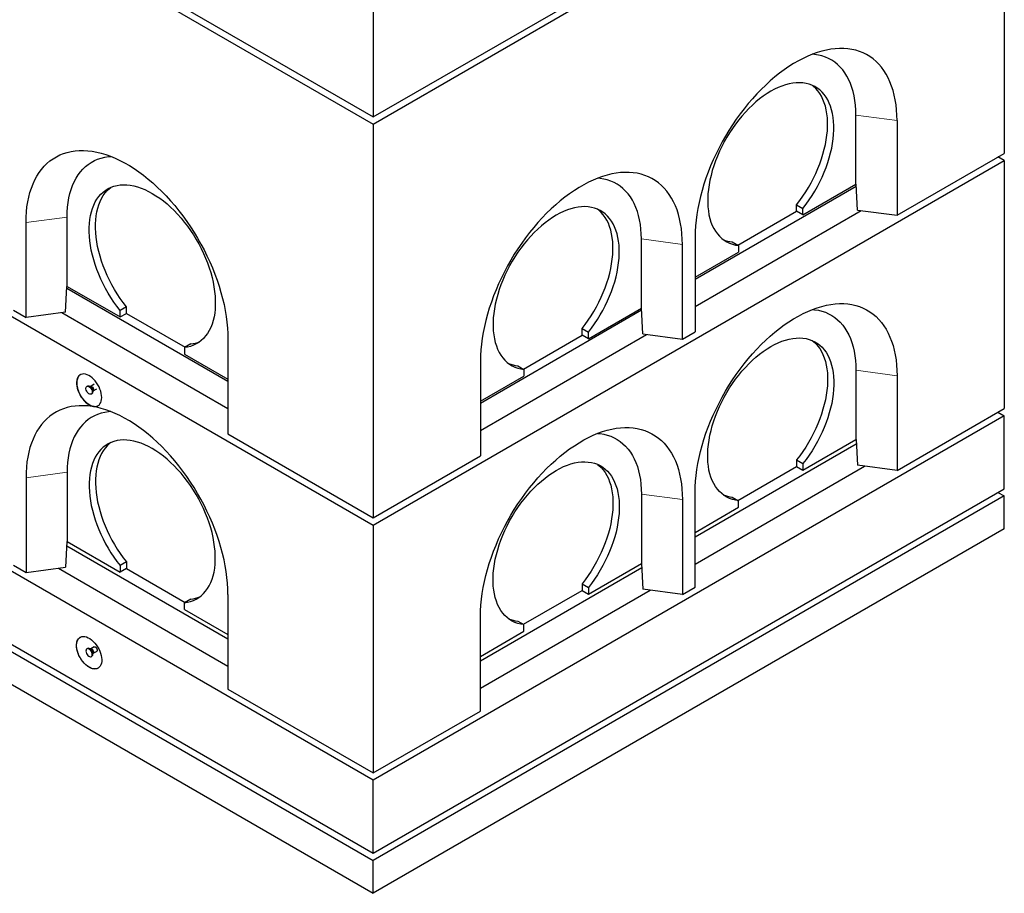
# Model space of a CAD drawing. Units: millimetres. Extents: x 24 to 353, y 72 to 365.
# Drawn here: x 242 to 297, y 217 to 266 of the extents above; entities that cross this region are included whole.
import ezdxf

# ---------------------------------------------------------------- set-up
doc = ezdxf.new("R2010")
doc.units = ezdxf.units.MM
doc.linetypes.add('PHANTOM', pattern=[12.7, 6.35, -1.27, 1.27, -1.27, 1.27, -1.27])

msp = doc.modelspace()

# ---------------------------------------------------------------- linework, layer by layer
at = {"color": 7, "linetype": 'Continuous', "lineweight": 25}
for p, q in [((198.133, 296.818), (261.773, 260.08)), ((198.133, 296.41), (261.773, 259.672)), ((261.773, 260.08), (297.128, 280.49)), ((261.773, 259.672), (297.128, 280.082)), ((297.128, 280.082), (297.128, 258.035)), ((198.133, 273.955), (261.773, 237.217)), ((261.773, 267.429), (261.773, 260.08)), ((288.82, 256.301), (288.82, 260.179)), ((291.118, 259.873), (291.118, 254.566)), ((261.773, 222.927), (198.133, 259.666)), ((261.773, 259.672), (261.773, 237.625)), ((261.773, 237.217), (297.128, 257.627)), ((291.118, 254.566), (297.128, 258.035)), ((297.128, 257.627), (296.775, 257.831)), ((297.128, 257.627), (297.128, 243.746)), ((288.829, 256.183), (279.804, 250.974)), ((285.85, 254.586), (288.82, 256.301)), ((288.822, 256.301), (288.82, 256.301)), ((288.906, 254.86), (288.822, 256.301)), ((198.133, 255.583), (261.773, 218.845)), ((198.133, 255.175), (261.773, 218.436)), ((279.804, 249.463), (289.107, 254.834)), ((285.496, 255.157), (285.85, 254.953)), ((285.496, 254.79), (285.496, 255.157)), ((285.85, 254.586), (285.85, 254.953)), ((288.906, 254.86), (291.118, 254.566)), ((244.626, 250.586), (244.626, 254.464)), ((282.208, 252.892), (285.496, 254.79)), ((285.85, 254.586), (285.496, 254.79)), ((242.328, 248.851), (242.328, 254.158)), ((198.133, 253.338), (261.773, 216.599)), ((276.799, 249.361), (276.799, 253.24)), ((279.804, 253.342), (279.804, 248.034)), ((279.097, 247.626), (279.097, 252.934)), ((281.89, 253.075), (282.244, 252.871)), ((282.244, 252.871), (282.244, 252.504)), ((279.804, 251.096), (282.244, 252.504)), ((244.539, 249.145), (244.624, 250.586)), ((253.641, 245.259), (244.617, 250.468)), ((244.624, 250.586), (244.626, 250.586)), ((244.626, 250.586), (247.596, 248.871)), ((247.949, 249.442), (247.596, 249.238)), ((247.949, 249.075), (247.949, 249.442)), ((273.829, 247.647), (276.799, 249.361)), ((276.801, 249.361), (276.799, 249.361)), ((276.885, 247.921), (276.801, 249.361)), ((241.621, 249.259), (242.328, 248.851)), ((244.539, 249.145), (242.328, 248.851)), ((244.338, 249.119), (253.641, 243.748)), ((247.596, 248.871), (247.596, 249.238)), ((247.596, 248.871), (247.949, 249.075)), ((247.949, 249.075), (251.238, 247.177)), ((276.808, 249.244), (267.783, 244.034)), ((273.476, 248.218), (273.829, 248.013)), ((273.476, 247.851), (273.476, 248.218)), ((267.783, 242.523), (277.087, 247.894)), ((270.187, 245.952), (273.476, 247.851)), ((273.829, 247.647), (273.476, 247.851)), ((273.829, 247.647), (273.829, 248.013)), ((276.885, 247.921), (279.097, 247.626)), ((279.097, 247.626), (279.804, 248.034)), ((251.555, 247.36), (251.202, 247.156)), ((251.202, 247.156), (251.202, 246.789)), ((253.641, 247.627), (253.641, 242.319)), ((251.202, 246.789), (253.641, 245.381)), ((267.783, 246.402), (267.783, 241.095)), ((269.869, 246.136), (270.223, 245.932)), ((267.783, 244.157), (270.223, 245.565)), ((270.223, 245.932), (270.223, 245.565)), ((288.82, 245.89), (288.82, 242.011)), ((291.118, 245.584), (291.118, 240.276)), ((245.774, 245.005), (245.738, 244.985)), ((245.946, 244.984), (245.908, 244.987)), ((245.95, 244.986), (245.945, 244.984)), ((246.154, 245.104), (245.95, 244.986)), ((245.988, 244.552), (246.023, 244.572)), ((246.075, 244.697), (246.091, 244.732)), ((246.095, 244.734), (246.298, 244.851)), ((297.128, 243.338), (261.773, 222.927)), ((291.118, 240.276), (297.128, 243.746)), ((296.775, 243.542), (297.128, 243.338)), ((297.128, 239.255), (297.128, 243.338)), ((253.641, 242.319), (261.773, 237.625)), ((279.804, 236.562), (288.836, 241.775)), ((285.85, 240.297), (288.82, 242.011)), ((288.82, 242.011), (288.822, 242.011)), ((288.822, 242.011), (288.906, 240.571)), ((261.773, 237.625), (267.783, 241.095)), ((279.804, 235.033), (289.305, 240.518)), ((282.208, 238.602), (285.496, 240.501)), ((285.496, 240.868), (285.85, 240.663)), ((285.496, 240.868), (285.496, 240.501)), ((285.496, 240.501), (285.85, 240.297)), ((285.85, 240.663), (285.85, 240.297)), ((291.118, 240.276), (288.906, 240.571)), ((244.626, 240.175), (244.626, 236.296)), ((242.328, 239.869), (242.328, 234.561)), ((261.773, 218.845), (297.128, 239.255)), ((297.128, 238.847), (261.773, 218.436)), ((276.799, 238.95), (276.799, 235.072)), ((279.804, 233.745), (279.804, 239.052)), ((296.775, 239.051), (297.128, 238.847)), ((297.128, 237.009), (297.128, 238.847)), ((279.097, 238.644), (279.097, 233.337)), ((281.89, 238.786), (282.244, 238.582)), ((282.244, 238.215), (282.244, 238.582)), ((279.804, 236.807), (282.244, 238.215)), ((261.773, 237.217), (261.773, 223.336)), ((297.128, 237.009), (261.773, 216.599)), ((244.624, 236.296), (244.539, 234.856)), ((244.626, 236.296), (244.624, 236.296)), ((244.626, 236.296), (247.596, 234.582)), ((244.61, 236.061), (253.641, 230.847)), ((241.621, 234.969), (242.328, 234.561)), ((247.949, 235.153), (247.596, 234.949)), ((247.949, 235.153), (247.949, 234.786)), ((273.829, 233.357), (276.799, 235.072)), ((276.799, 235.072), (276.801, 235.072)), ((276.801, 235.072), (276.885, 233.631)), ((242.328, 234.561), (244.539, 234.856)), ((244.14, 234.803), (253.641, 229.318)), ((247.596, 234.949), (247.596, 234.582)), ((247.949, 234.786), (247.596, 234.582)), ((247.949, 234.786), (251.238, 232.888)), ((267.783, 229.622), (276.815, 234.836)), ((273.476, 233.928), (273.829, 233.724)), ((273.476, 233.928), (273.476, 233.561)), ((253.641, 233.337), (253.641, 228.03)), ((267.783, 228.093), (277.285, 233.578)), ((270.187, 231.663), (273.476, 233.561)), ((273.476, 233.561), (273.829, 233.357)), ((273.829, 233.724), (273.829, 233.357)), ((279.097, 233.337), (276.885, 233.631)), ((279.097, 233.337), (279.804, 233.745)), ((251.555, 233.071), (251.202, 232.867)), ((251.202, 232.5), (251.202, 232.867)), ((251.202, 232.5), (253.641, 231.092)), ((267.783, 226.805), (267.783, 232.113)), ((269.869, 231.846), (270.223, 231.642)), ((267.783, 229.867), (270.223, 231.275)), ((270.223, 231.275), (270.223, 231.642)), ((245.774, 230.308), (245.738, 230.287)), ((245.946, 230.286), (245.908, 230.29)), ((245.95, 230.288), (245.945, 230.286)), ((246.139, 230.398), (245.95, 230.288)), ((246.075, 229.999), (246.091, 230.034)), ((246.095, 230.037), (246.284, 230.146)), ((245.988, 229.854), (246.023, 229.874)), ((253.641, 228.03), (261.773, 223.336)), ((261.773, 223.336), (267.783, 226.805)), ((261.773, 218.845), (261.773, 222.927)), ((261.773, 216.599), (261.773, 218.436))]:
    msp.add_line(p, q, dxfattribs=at)
at = {"color": 8, "linetype": 'PHANTOM', "lineweight": 18}
for p, q in [((288.82, 260.179), (291.118, 259.873)), ((244.626, 254.464), (242.328, 254.158)), ((276.799, 253.24), (279.097, 252.934)), ((288.82, 245.89), (291.118, 245.584)), ((244.626, 240.175), (242.328, 239.869)), ((276.799, 238.95), (279.097, 238.644))]:
    msp.add_line(p, q, dxfattribs=at)
at = {"color": 7, "linetype": 'Continuous', "lineweight": 25, "flags": 128}
for points in [[(291.118, 259.873), (291.112, 260.176), (291.093, 260.47), (291.062, 260.757), (291.019, 261.034), (290.963, 261.301), (290.896, 261.558), (290.816, 261.805), (290.725, 262.039), (290.622, 262.262), (290.507, 262.473), (290.382, 262.67), (290.246, 262.854), (290.099, 263.025), (289.942, 263.181), (289.776, 263.323), (289.599, 263.45), (289.414, 263.562), (289.22, 263.659), (289.018, 263.74), (288.808, 263.806), (288.59, 263.856), (288.366, 263.89), (288.135, 263.908), (287.898, 263.909), (287.656, 263.895), (287.41, 263.865), (287.159, 263.819), (286.904, 263.757), (286.646, 263.679), (286.385, 263.586), (286.123, 263.477), (285.859, 263.353), (285.594, 263.215), (285.329, 263.061), (285.064, 262.894), (284.8, 262.713), (284.537, 262.518), (284.276, 262.311), (284.018, 262.091), (283.764, 261.859), (283.513, 261.615), (283.266, 261.36), (283.024, 261.095), (282.787, 260.82), (282.556, 260.536), (282.332, 260.243), (282.115, 259.942), (281.905, 259.634), (281.702, 259.319), (281.508, 258.998), (281.323, 258.672), (281.147, 258.342), (280.98, 258.007), (280.823, 257.67), (280.676, 257.33), (280.54, 256.988), (280.415, 256.646), (280.301, 256.304), (280.198, 255.962), (280.106, 255.622), (280.027, 255.284), (279.959, 254.949), (279.903, 254.617), (279.86, 254.29), (279.829, 253.968), (279.81, 253.652), (279.804, 253.342)], [(288.82, 260.179), (288.814, 260.459), (288.795, 260.731), (288.763, 260.995), (288.719, 261.249), (288.663, 261.492), (288.594, 261.725), (288.513, 261.947), (288.421, 262.156), (288.316, 262.353), (288.201, 262.537), (288.074, 262.707), (287.937, 262.863), (287.79, 263.005), (287.632, 263.132), (287.465, 263.244), (287.289, 263.341), (287.105, 263.421), (286.912, 263.486), (286.711, 263.535), (286.504, 263.568), (286.371, 263.58)], [(285.85, 254.953), (286.027, 255.184), (286.197, 255.424), (286.359, 255.67), (286.514, 255.923), (286.659, 256.181), (286.796, 256.443), (286.922, 256.708), (287.039, 256.977), (287.145, 257.246), (287.241, 257.517), (287.325, 257.787), (287.398, 258.055), (287.459, 258.322), (287.507, 258.585), (287.544, 258.845), (287.569, 259.099), (287.581, 259.347), (287.581, 259.589), (287.568, 259.823), (287.543, 260.049), (287.506, 260.265), (287.457, 260.472), (287.395, 260.668), (287.322, 260.852), (287.238, 261.024), (287.142, 261.184), (287.035, 261.331), (286.918, 261.464), (286.791, 261.582), (286.654, 261.686), (286.508, 261.776), (286.354, 261.849), (286.191, 261.908), (286.021, 261.95), (285.844, 261.977), (285.66, 261.988), (285.471, 261.983), (285.277, 261.962), (285.079, 261.924), (284.877, 261.872), (284.672, 261.803), (284.465, 261.719), (284.256, 261.62), (284.047, 261.507), (283.838, 261.379), (283.629, 261.237), (283.422, 261.081), (283.217, 260.913), (283.015, 260.733), (282.817, 260.541), (282.623, 260.338), (282.433, 260.125), (282.25, 259.903), (282.073, 259.671), (281.903, 259.432), (281.74, 259.186), (281.586, 258.934), (281.44, 258.676), (281.303, 258.414), (281.176, 258.148), (281.059, 257.88), (280.952, 257.611), (280.856, 257.34), (280.772, 257.07), (280.699, 256.802), (280.637, 256.535), (280.588, 256.271), (280.551, 256.012), (280.526, 255.758), (280.513, 255.509), (280.513, 255.267), (280.525, 255.033), (280.55, 254.807), (280.586, 254.59), (280.635, 254.383), (280.696, 254.187), (280.769, 254.002), (280.853, 253.829), (280.948, 253.669), (281.055, 253.522), (281.171, 253.388), (281.298, 253.269), (281.435, 253.165), (281.58, 253.075), (281.735, 253.001), (281.897, 252.942), (282.067, 252.898), (282.244, 252.871)], [(285.496, 255.157), (285.673, 255.389), (285.843, 255.628), (286.006, 255.874), (286.16, 256.127), (286.306, 256.385), (286.442, 256.647), (286.569, 256.913), (286.686, 257.181), (286.792, 257.45), (286.887, 257.721), (286.971, 257.991), (287.044, 258.26), (287.105, 258.526), (287.154, 258.789), (287.191, 259.049), (287.215, 259.303), (287.227, 259.551), (287.227, 259.793), (287.215, 260.027), (287.19, 260.253), (287.152, 260.469), (287.103, 260.676), (287.042, 260.872), (286.969, 261.056), (286.884, 261.228), (286.788, 261.388), (286.682, 261.535), (286.565, 261.668), (286.437, 261.786), (286.364, 261.845)], [(242.328, 254.158), (242.334, 254.461), (242.352, 254.756), (242.383, 255.042), (242.427, 255.319), (242.482, 255.586), (242.55, 255.843), (242.63, 256.09), (242.721, 256.324), (242.824, 256.547), (242.938, 256.758), (243.064, 256.955), (243.2, 257.139), (243.346, 257.31), (243.503, 257.466), (243.67, 257.608), (243.846, 257.735), (244.032, 257.847), (244.226, 257.944), (244.428, 258.026), (244.638, 258.091), (244.855, 258.141), (245.08, 258.175), (245.311, 258.193), (245.547, 258.195), (245.789, 258.18), (246.036, 258.15), (246.287, 258.104), (246.542, 258.042), (246.8, 257.964), (247.06, 257.871), (247.323, 257.762), (247.587, 257.638), (247.852, 257.5), (248.117, 257.347), (248.382, 257.179), (248.646, 256.998), (248.909, 256.804), (249.169, 256.596), (249.427, 256.376), (249.682, 256.144), (249.933, 255.9), (250.18, 255.646), (250.422, 255.38), (250.658, 255.105), (250.889, 254.821), (251.113, 254.528), (251.331, 254.227), (251.541, 253.919), (251.743, 253.604), (251.937, 253.284), (252.123, 252.957), (252.299, 252.627), (252.466, 252.292), (252.623, 251.955), (252.769, 251.615), (252.905, 251.274), (253.031, 250.931), (253.145, 250.589), (253.248, 250.247), (253.339, 249.907), (253.419, 249.569), (253.487, 249.234), (253.542, 248.902), (253.585, 248.575), (253.616, 248.253), (253.635, 247.937), (253.641, 247.627)], [(244.626, 254.464), (244.632, 254.745), (244.651, 255.017), (244.682, 255.28), (244.726, 255.534), (244.783, 255.777), (244.852, 256.01), (244.932, 256.232), (245.025, 256.441), (245.129, 256.638), (245.245, 256.822), (245.371, 256.992), (245.508, 257.148), (245.656, 257.29), (245.813, 257.417), (245.98, 257.529), (246.156, 257.626), (246.341, 257.707), (246.534, 257.771), (246.734, 257.82), (246.941, 257.853), (247.075, 257.865)], [(279.097, 252.934), (279.091, 253.236), (279.072, 253.531), (279.041, 253.817), (278.998, 254.094), (278.942, 254.362), (278.875, 254.619), (278.795, 254.865), (278.704, 255.1), (278.601, 255.323), (278.487, 255.533), (278.361, 255.731), (278.225, 255.915), (278.078, 256.085), (277.921, 256.242), (277.755, 256.384), (277.578, 256.511), (277.393, 256.623), (277.199, 256.72), (276.997, 256.801), (276.787, 256.867), (276.569, 256.916), (276.345, 256.95), (276.114, 256.968), (275.878, 256.97), (275.636, 256.956), (275.389, 256.925), (275.138, 256.879), (274.883, 256.817), (274.625, 256.739), (274.365, 256.646), (274.102, 256.537), (273.838, 256.414), (273.573, 256.275), (273.308, 256.122), (273.043, 255.955), (272.779, 255.774), (272.516, 255.579), (272.256, 255.371), (271.998, 255.151), (271.743, 254.919), (271.492, 254.676), (271.245, 254.421), (271.003, 254.156), (270.766, 253.881), (270.536, 253.597), (270.311, 253.304), (270.094, 253.003), (269.884, 252.695), (269.681, 252.38), (269.487, 252.059), (269.302, 251.733), (269.126, 251.402), (268.959, 251.068), (268.802, 250.73), (268.656, 250.39), (268.519, 250.049), (268.394, 249.707), (268.28, 249.364), (268.177, 249.023), (268.085, 248.682), (268.006, 248.344), (267.938, 248.009), (267.883, 247.678), (267.839, 247.35), (267.808, 247.028), (267.79, 246.712), (267.783, 246.402)], [(276.799, 253.24), (276.793, 253.52), (276.774, 253.792), (276.742, 254.055), (276.698, 254.309), (276.642, 254.553), (276.573, 254.786), (276.492, 255.007), (276.4, 255.217), (276.296, 255.413), (276.18, 255.597), (276.054, 255.768), (275.916, 255.924), (275.769, 256.066), (275.611, 256.193), (275.444, 256.305), (275.268, 256.401), (275.084, 256.482), (274.891, 256.547), (274.691, 256.596), (274.483, 256.628), (274.35, 256.64)], [(247.596, 249.238), (247.419, 249.47), (247.249, 249.709), (247.086, 249.955), (246.932, 250.208), (246.786, 250.466), (246.65, 250.728), (246.523, 250.994), (246.406, 251.262), (246.3, 251.531), (246.205, 251.802), (246.121, 252.072), (246.048, 252.341), (245.987, 252.607), (245.938, 252.87), (245.901, 253.13), (245.877, 253.384), (245.865, 253.632), (245.865, 253.874), (245.877, 254.108), (245.902, 254.334), (245.94, 254.55), (245.989, 254.757), (246.05, 254.953), (246.123, 255.137), (246.208, 255.31), (246.304, 255.469), (246.41, 255.616), (246.527, 255.749), (246.655, 255.867), (246.791, 255.972), (246.937, 256.061), (247.092, 256.135), (247.255, 256.193), (247.425, 256.236), (247.602, 256.262), (247.785, 256.273), (247.974, 256.268), (248.168, 256.247), (248.367, 256.21), (248.569, 256.157), (248.774, 256.088), (248.981, 256.004), (249.189, 255.905), (249.399, 255.792), (249.608, 255.664), (249.817, 255.522), (250.024, 255.367), (250.229, 255.199), (250.431, 255.018), (250.629, 254.826), (250.823, 254.623), (251.012, 254.41), (251.196, 254.188), (251.373, 253.957), (251.543, 253.717), (251.706, 253.471), (251.86, 253.219), (252.006, 252.961), (252.143, 252.699), (252.27, 252.434), (252.387, 252.166), (252.494, 251.896), (252.589, 251.626), (252.674, 251.356), (252.747, 251.087), (252.808, 250.82), (252.858, 250.557), (252.895, 250.297), (252.92, 250.043), (252.933, 249.794), (252.933, 249.552), (252.921, 249.318), (252.896, 249.092), (252.859, 248.875), (252.81, 248.668), (252.749, 248.472), (252.677, 248.287), (252.593, 248.114), (252.497, 247.954), (252.391, 247.807), (252.274, 247.674), (252.147, 247.554), (252.011, 247.45), (251.865, 247.36), (251.711, 247.286), (251.549, 247.227), (251.379, 247.184), (251.202, 247.156)], [(247.949, 249.442), (247.772, 249.674), (247.602, 249.913), (247.44, 250.16), (247.286, 250.412), (247.14, 250.67), (247.004, 250.932), (246.877, 251.198), (246.76, 251.466), (246.654, 251.736), (246.558, 252.006), (246.474, 252.276), (246.402, 252.545), (246.341, 252.811), (246.292, 253.075), (246.255, 253.334), (246.23, 253.588), (246.218, 253.837), (246.218, 254.078), (246.231, 254.312), (246.256, 254.538), (246.293, 254.754), (246.343, 254.961), (246.404, 255.157), (246.477, 255.341), (246.561, 255.514), (246.657, 255.673), (246.764, 255.82), (246.881, 255.953), (247.008, 256.072), (247.082, 256.13)], [(273.829, 248.013), (274.006, 248.245), (274.176, 248.484), (274.338, 248.731), (274.493, 248.983), (274.638, 249.241), (274.775, 249.503), (274.902, 249.769), (275.018, 250.037), (275.125, 250.307), (275.22, 250.577), (275.304, 250.847), (275.377, 251.116), (275.438, 251.382), (275.487, 251.646), (275.523, 251.905), (275.548, 252.159), (275.56, 252.408), (275.56, 252.65), (275.547, 252.884), (275.522, 253.109), (275.485, 253.326), (275.436, 253.532), (275.374, 253.728), (275.301, 253.912), (275.217, 254.085), (275.121, 254.245), (275.014, 254.391), (274.897, 254.524), (274.77, 254.643), (274.633, 254.747), (274.487, 254.836), (274.333, 254.91), (274.17, 254.968), (274, 255.011), (273.823, 255.038), (273.64, 255.049), (273.45, 255.043), (273.256, 255.022), (273.058, 254.985), (272.856, 254.932), (272.651, 254.864), (272.444, 254.78), (272.235, 254.681), (272.026, 254.567), (271.817, 254.439), (271.608, 254.297), (271.401, 254.142), (271.196, 253.974), (270.994, 253.794), (270.796, 253.602), (270.602, 253.399), (270.413, 253.186), (270.229, 252.963), (270.052, 252.732), (269.882, 252.493), (269.719, 252.247), (269.565, 251.994), (269.419, 251.737), (269.282, 251.475), (269.155, 251.209), (269.038, 250.941), (268.931, 250.671), (268.835, 250.401), (268.751, 250.131), (268.678, 249.862), (268.616, 249.596), (268.567, 249.332), (268.53, 249.073), (268.505, 248.818), (268.492, 248.569), (268.492, 248.327), (268.504, 248.093), (268.529, 247.867), (268.566, 247.65), (268.614, 247.443), (268.675, 247.247), (268.748, 247.062), (268.832, 246.89), (268.928, 246.729), (269.034, 246.582), (269.151, 246.449), (269.277, 246.33), (269.414, 246.225), (269.559, 246.135), (269.714, 246.061), (269.876, 246.002), (270.046, 245.959), (270.223, 245.932)], [(273.476, 248.218), (273.653, 248.449), (273.822, 248.688), (273.985, 248.935), (274.139, 249.187), (274.285, 249.445), (274.421, 249.707), (274.548, 249.973), (274.665, 250.241), (274.771, 250.511), (274.866, 250.781), (274.951, 251.051), (275.023, 251.32), (275.084, 251.587), (275.133, 251.85), (275.17, 252.109), (275.194, 252.364), (275.207, 252.612), (275.206, 252.854), (275.194, 253.088), (275.169, 253.313), (275.132, 253.53), (275.082, 253.736), (275.021, 253.932), (274.948, 254.117), (274.863, 254.289), (274.768, 254.449), (274.661, 254.595), (274.544, 254.728), (274.417, 254.847), (274.343, 254.906)], [(279.804, 239.052), (279.81, 239.362), (279.829, 239.678), (279.86, 240), (279.903, 240.328), (279.959, 240.659), (280.027, 240.994), (280.106, 241.332), (280.198, 241.673), (280.301, 242.014), (280.415, 242.357), (280.54, 242.699), (280.676, 243.04), (280.823, 243.38), (280.98, 243.718), (281.147, 244.052), (281.323, 244.383), (281.508, 244.709), (281.702, 245.03), (281.905, 245.345), (282.115, 245.653), (282.332, 245.954), (282.556, 246.247), (282.787, 246.531), (283.024, 246.806), (283.266, 247.071), (283.513, 247.326), (283.764, 247.569), (284.018, 247.801), (284.276, 248.021), (284.537, 248.229), (284.8, 248.424), (285.064, 248.605), (285.329, 248.772), (285.594, 248.925), (285.859, 249.064), (286.123, 249.187), (286.385, 249.296), (286.646, 249.389), (286.904, 249.467), (287.159, 249.529), (287.41, 249.575), (287.656, 249.606), (287.898, 249.62), (288.135, 249.618), (288.366, 249.6), (288.59, 249.566), (288.808, 249.517), (289.018, 249.451), (289.22, 249.37), (289.414, 249.273), (289.599, 249.161), (289.776, 249.034), (289.942, 248.892), (290.099, 248.735), (290.246, 248.565), (290.382, 248.381), (290.507, 248.183), (290.622, 247.973), (290.725, 247.75), (290.816, 247.515), (290.896, 247.269), (290.963, 247.012), (291.019, 246.744), (291.062, 246.467), (291.093, 246.181), (291.112, 245.886), (291.118, 245.584)], [(286.371, 249.29), (286.504, 249.278), (286.711, 249.246), (286.912, 249.197), (287.105, 249.132), (287.289, 249.051), (287.465, 248.955), (287.632, 248.843), (287.79, 248.716), (287.937, 248.574), (288.074, 248.418), (288.201, 248.247), (288.316, 248.063), (288.421, 247.867), (288.513, 247.657), (288.594, 247.436), (288.663, 247.203), (288.719, 246.959), (288.763, 246.705), (288.795, 246.442), (288.814, 246.17), (288.82, 245.89)], [(282.244, 238.582), (282.067, 238.609), (281.897, 238.652), (281.735, 238.711), (281.58, 238.785), (281.435, 238.875), (281.298, 238.98), (281.171, 239.099), (281.055, 239.232), (280.948, 239.379), (280.853, 239.54), (280.769, 239.712), (280.696, 239.897), (280.635, 240.093), (280.586, 240.3), (280.55, 240.517), (280.525, 240.743), (280.513, 240.977), (280.513, 241.219), (280.526, 241.468), (280.551, 241.723), (280.588, 241.982), (280.637, 242.246), (280.699, 242.512), (280.772, 242.781), (280.856, 243.051), (280.952, 243.321), (281.059, 243.591), (281.176, 243.859), (281.303, 244.125), (281.44, 244.387), (281.586, 244.644), (281.74, 244.897), (281.903, 245.143), (282.073, 245.382), (282.25, 245.613), (282.433, 245.836), (282.623, 246.049), (282.817, 246.252), (283.015, 246.444), (283.217, 246.624), (283.422, 246.792), (283.629, 246.947), (283.838, 247.089), (284.047, 247.217), (284.256, 247.331), (284.465, 247.43), (284.672, 247.514), (284.877, 247.582), (285.079, 247.635), (285.277, 247.672), (285.471, 247.693), (285.66, 247.699), (285.844, 247.688), (286.021, 247.661), (286.191, 247.618), (286.354, 247.56), (286.508, 247.486), (286.654, 247.397), (286.791, 247.293), (286.918, 247.174), (287.035, 247.041), (287.142, 246.895), (287.238, 246.735), (287.322, 246.563), (287.395, 246.378), (287.457, 246.182), (287.506, 245.976), (287.543, 245.759), (287.568, 245.534), (287.581, 245.3), (287.581, 245.058), (287.569, 244.809), (287.544, 244.555), (287.507, 244.296), (287.459, 244.032), (287.398, 243.766), (287.325, 243.497), (287.241, 243.227), (287.145, 242.957), (287.039, 242.687), (286.922, 242.419), (286.796, 242.153), (286.659, 241.891), (286.514, 241.633), (286.359, 241.381), (286.197, 241.134), (286.027, 240.895), (285.85, 240.663)], [(286.364, 247.556), (286.437, 247.497), (286.565, 247.378), (286.682, 247.245), (286.788, 247.099), (286.884, 246.939), (286.969, 246.767), (287.042, 246.582), (287.103, 246.386), (287.152, 246.18), (287.19, 245.963), (287.215, 245.738), (287.227, 245.504), (287.227, 245.262), (287.215, 245.014), (287.191, 244.759), (287.154, 244.5), (287.105, 244.237), (287.044, 243.97), (286.971, 243.701), (286.887, 243.431), (286.792, 243.161), (286.686, 242.891), (286.569, 242.623), (286.442, 242.357), (286.306, 242.095), (286.16, 241.837), (286.006, 241.585), (285.843, 241.338), (285.673, 241.099), (285.496, 240.868)], [(246.57, 244.36), (246.564, 244.473), (246.545, 244.59), (246.514, 244.711), (246.472, 244.833), (246.418, 244.954), (246.355, 245.071), (246.283, 245.184), (246.203, 245.288), (246.117, 245.384), (246.027, 245.468), (245.934, 245.54), (245.84, 245.598), (245.746, 245.641), (245.654, 245.669), (245.565, 245.681), (245.483, 245.676), (245.407, 245.655), (245.339, 245.619), (245.28, 245.567), (245.232, 245.501), (245.195, 245.422), (245.17, 245.331), (245.158, 245.23), (245.158, 245.121), (245.17, 245.006), (245.195, 244.886), (245.232, 244.764), (245.28, 244.643), (245.339, 244.523), (245.407, 244.408), (245.483, 244.3), (245.565, 244.199), (245.654, 244.109), (245.746, 244.031), (245.84, 243.966), (245.934, 243.915), (246.027, 243.879), (246.117, 243.86), (246.203, 243.856), (246.283, 243.869), (246.355, 243.898), (246.418, 243.942), (246.472, 244.001), (246.514, 244.074), (246.545, 244.159), (246.564, 244.255), (246.57, 244.36)], [(246.04, 244.666), (246.033, 244.615), (246.014, 244.575), (245.984, 244.549), (245.944, 244.54), (245.899, 244.548), (245.851, 244.572), (245.804, 244.61), (245.761, 244.66), (245.726, 244.719), (245.701, 244.781), (245.688, 244.842), (245.688, 244.897), (245.701, 244.943), (245.726, 244.976), (245.761, 244.994), (245.804, 244.995), (245.851, 244.979), (245.899, 244.947), (245.944, 244.903), (245.984, 244.848), (246.014, 244.787), (246.033, 244.725), (246.04, 244.666)], [(245.774, 245.005), (245.797, 245.014), (245.839, 245.015), (245.886, 244.999), (245.934, 244.968), (245.98, 244.923), (246.019, 244.868), (246.05, 244.808), (246.069, 244.746), (246.075, 244.687)], [(253.641, 233.337), (253.635, 233.647), (253.616, 233.964), (253.585, 234.286), (253.542, 234.613), (253.487, 234.944), (253.419, 235.28), (253.339, 235.618), (253.248, 235.958), (253.145, 236.3), (253.031, 236.642), (252.905, 236.984), (252.769, 237.326), (252.623, 237.665), (252.466, 238.003), (252.299, 238.337), (252.123, 238.668), (251.937, 238.994), (251.743, 239.315), (251.541, 239.63), (251.331, 239.938), (251.113, 240.239), (250.889, 240.532), (250.658, 240.816), (250.422, 241.091), (250.18, 241.356), (249.933, 241.611), (249.682, 241.854), (249.427, 242.087), (249.169, 242.307), (248.909, 242.514), (248.646, 242.709), (248.382, 242.89), (248.117, 243.057), (247.852, 243.21), (247.587, 243.349), (247.323, 243.473), (247.06, 243.581), (246.8, 243.675), (246.542, 243.752), (246.287, 243.814), (246.036, 243.861), (245.789, 243.891), (245.547, 243.905), (245.311, 243.903), (245.08, 243.885), (244.855, 243.851), (244.638, 243.802), (244.428, 243.736), (244.226, 243.655), (244.032, 243.558), (243.846, 243.446), (243.67, 243.319), (243.503, 243.177), (243.346, 243.02), (243.2, 242.85), (243.064, 242.666), (242.938, 242.468), (242.824, 242.258), (242.721, 242.035), (242.63, 241.8), (242.55, 241.554), (242.482, 241.297), (242.427, 241.029), (242.383, 240.752), (242.352, 240.466), (242.334, 240.171), (242.328, 239.869)], [(247.075, 243.576), (246.941, 243.563), (246.734, 243.531), (246.534, 243.482), (246.341, 243.417), (246.156, 243.336), (245.98, 243.24), (245.813, 243.128), (245.656, 243.001), (245.508, 242.859), (245.371, 242.703), (245.245, 242.532), (245.129, 242.349), (245.025, 242.152), (244.932, 241.942), (244.852, 241.721), (244.783, 241.488), (244.726, 241.244), (244.682, 240.99), (244.651, 240.727), (244.632, 240.455), (244.626, 240.175)], [(267.783, 232.113), (267.79, 232.423), (267.808, 232.739), (267.839, 233.061), (267.883, 233.388), (267.938, 233.72), (268.006, 234.055), (268.085, 234.393), (268.177, 234.733), (268.28, 235.075), (268.394, 235.417), (268.519, 235.76), (268.656, 236.101), (268.802, 236.441), (268.959, 236.778), (269.126, 237.113), (269.302, 237.443), (269.487, 237.769), (269.681, 238.09), (269.884, 238.405), (270.094, 238.713), (270.311, 239.014), (270.536, 239.307), (270.766, 239.591), (271.003, 239.866), (271.245, 240.131), (271.492, 240.386), (271.743, 240.63), (271.998, 240.862), (272.256, 241.082), (272.516, 241.29), (272.779, 241.484), (273.043, 241.665), (273.308, 241.832), (273.573, 241.986), (273.838, 242.124), (274.102, 242.248), (274.365, 242.357), (274.625, 242.45), (274.883, 242.528), (275.138, 242.59), (275.389, 242.636), (275.636, 242.666), (275.878, 242.68), (276.114, 242.679), (276.345, 242.661), (276.569, 242.627), (276.787, 242.577), (276.997, 242.511), (277.199, 242.43), (277.393, 242.333), (277.578, 242.221), (277.755, 242.094), (277.921, 241.952), (278.078, 241.796), (278.225, 241.625), (278.361, 241.441), (278.487, 241.244), (278.601, 241.033), (278.704, 240.81), (278.795, 240.576), (278.875, 240.329), (278.942, 240.072), (278.998, 239.805), (279.041, 239.528), (279.072, 239.241), (279.091, 238.947), (279.097, 238.644)], [(274.35, 242.351), (274.483, 242.339), (274.691, 242.306), (274.891, 242.257), (275.084, 242.193), (275.268, 242.112), (275.444, 242.015), (275.611, 241.903), (275.769, 241.776), (275.916, 241.634), (276.054, 241.478), (276.18, 241.308), (276.296, 241.124), (276.4, 240.927), (276.492, 240.718), (276.573, 240.496), (276.642, 240.263), (276.698, 240.02), (276.742, 239.766), (276.774, 239.503), (276.793, 239.23), (276.799, 238.95)], [(251.202, 232.867), (251.379, 232.894), (251.549, 232.937), (251.711, 232.996), (251.865, 233.071), (252.011, 233.16), (252.147, 233.265), (252.274, 233.384), (252.391, 233.518), (252.497, 233.665), (252.593, 233.825), (252.677, 233.998), (252.749, 234.182), (252.81, 234.379), (252.859, 234.585), (252.896, 234.802), (252.921, 235.028), (252.933, 235.263), (252.933, 235.505), (252.92, 235.753), (252.895, 236.008), (252.858, 236.267), (252.808, 236.531), (252.747, 236.797), (252.674, 237.066), (252.589, 237.336), (252.494, 237.606), (252.387, 237.876), (252.27, 238.144), (252.143, 238.41), (252.006, 238.672), (251.86, 238.929), (251.706, 239.182), (251.543, 239.428), (251.373, 239.667), (251.196, 239.898), (251.012, 240.121), (250.823, 240.334), (250.629, 240.537), (250.431, 240.729), (250.229, 240.909), (250.024, 241.077), (249.817, 241.232), (249.608, 241.374), (249.399, 241.502), (249.189, 241.616), (248.981, 241.715), (248.774, 241.799), (248.569, 241.867), (248.367, 241.92), (248.168, 241.957), (247.974, 241.979), (247.785, 241.984), (247.602, 241.973), (247.425, 241.946), (247.255, 241.904), (247.092, 241.845), (246.937, 241.771), (246.791, 241.682), (246.655, 241.578), (246.527, 241.459), (246.41, 241.326), (246.304, 241.18), (246.208, 241.02), (246.123, 240.848), (246.05, 240.663), (245.989, 240.467), (245.94, 240.261), (245.902, 240.044), (245.877, 239.819), (245.865, 239.585), (245.865, 239.343), (245.877, 239.095), (245.901, 238.84), (245.938, 238.581), (245.987, 238.318), (246.048, 238.051), (246.121, 237.782), (246.205, 237.512), (246.3, 237.242), (246.406, 236.972), (246.523, 236.704), (246.65, 236.439), (246.786, 236.176), (246.932, 235.919), (247.086, 235.666), (247.249, 235.42), (247.419, 235.18), (247.596, 234.949)], [(247.082, 241.841), (247.008, 241.782), (246.881, 241.663), (246.764, 241.531), (246.657, 241.384), (246.561, 241.224), (246.477, 241.052), (246.404, 240.867), (246.343, 240.672), (246.293, 240.465), (246.256, 240.249), (246.231, 240.023), (246.218, 239.789), (246.218, 239.547), (246.23, 239.299), (246.255, 239.044), (246.292, 238.785), (246.341, 238.522), (246.402, 238.255), (246.474, 237.986), (246.558, 237.716), (246.654, 237.446), (246.76, 237.176), (246.877, 236.908), (247.004, 236.643), (247.14, 236.38), (247.286, 236.123), (247.44, 235.87), (247.602, 235.624), (247.772, 235.384), (247.949, 235.153)], [(270.223, 231.642), (270.046, 231.669), (269.876, 231.713), (269.714, 231.772), (269.559, 231.846), (269.414, 231.936), (269.277, 232.04), (269.151, 232.16), (269.034, 232.293), (268.928, 232.44), (268.832, 232.6), (268.748, 232.773), (268.675, 232.958), (268.614, 233.154), (268.566, 233.361), (268.529, 233.578), (268.504, 233.804), (268.492, 234.038), (268.492, 234.28), (268.505, 234.529), (268.53, 234.783), (268.567, 235.043), (268.616, 235.306), (268.678, 235.573), (268.751, 235.841), (268.835, 236.111), (268.931, 236.382), (269.038, 236.651), (269.155, 236.92), (269.282, 237.185), (269.419, 237.447), (269.565, 237.705), (269.719, 237.957), (269.882, 238.203), (270.052, 238.442), (270.229, 238.674), (270.413, 238.896), (270.602, 239.109), (270.796, 239.312), (270.994, 239.504), (271.196, 239.684), (271.401, 239.853), (271.608, 240.008), (271.817, 240.15), (272.026, 240.278), (272.235, 240.391), (272.444, 240.49), (272.651, 240.574), (272.856, 240.643), (273.058, 240.696), (273.256, 240.733), (273.45, 240.754), (273.64, 240.759), (273.823, 240.748), (274, 240.722), (274.17, 240.679), (274.333, 240.621), (274.487, 240.547), (274.633, 240.457), (274.77, 240.353), (274.897, 240.235), (275.014, 240.102), (275.121, 239.955), (275.217, 239.795), (275.301, 239.623), (275.374, 239.439), (275.436, 239.243), (275.485, 239.036), (275.522, 238.82), (275.547, 238.594), (275.56, 238.36), (275.56, 238.118), (275.548, 237.87), (275.523, 237.616), (275.487, 237.356), (275.438, 237.093), (275.377, 236.826), (275.304, 236.558), (275.22, 236.288), (275.125, 236.017), (275.018, 235.748), (274.902, 235.48), (274.775, 235.214), (274.638, 234.952), (274.493, 234.694), (274.338, 234.441), (274.176, 234.195), (274.006, 233.956), (273.829, 233.724)], [(274.343, 240.616), (274.417, 240.557), (274.544, 240.439), (274.661, 240.306), (274.768, 240.159), (274.863, 240), (274.948, 239.827), (275.021, 239.643), (275.082, 239.447), (275.132, 239.24), (275.169, 239.024), (275.194, 238.798), (275.206, 238.564), (275.207, 238.322), (275.194, 238.074), (275.17, 237.82), (275.133, 237.56), (275.084, 237.297), (275.023, 237.031), (274.951, 236.762), (274.866, 236.492), (274.771, 236.221), (274.665, 235.952), (274.548, 235.684), (274.421, 235.418), (274.285, 235.156), (274.139, 234.898), (273.985, 234.645), (273.822, 234.399), (273.653, 234.16), (273.476, 233.928)], [(245.863, 229.254), (245.769, 229.316), (245.676, 229.391), (245.587, 229.478), (245.503, 229.576), (245.425, 229.683), (245.355, 229.796), (245.294, 229.915), (245.243, 230.036), (245.203, 230.158), (245.175, 230.278), (245.16, 230.395), (245.156, 230.506), (245.166, 230.609), (245.188, 230.702), (245.222, 230.785), (245.267, 230.854), (245.323, 230.909), (245.389, 230.95), (245.463, 230.975), (245.544, 230.983), (245.631, 230.976), (245.722, 230.952), (245.816, 230.913), (245.91, 230.858), (246.004, 230.789), (246.095, 230.708), (246.182, 230.615), (246.263, 230.513), (246.337, 230.402), (246.403, 230.286), (246.459, 230.166), (246.505, 230.044), (246.539, 229.923), (246.56, 229.804), (246.57, 229.69), (246.567, 229.583), (246.551, 229.484), (246.523, 229.396), (246.483, 229.32), (246.432, 229.258), (246.371, 229.21), (246.301, 229.177), (246.223, 229.16), (246.139, 229.159), (246.05, 229.175), (245.957, 229.207), (245.863, 229.254)], [(245.863, 230.275), (245.815, 230.295), (245.771, 230.298), (245.734, 230.285), (245.706, 230.255), (245.69, 230.212), (245.687, 230.158), (245.697, 230.098), (245.719, 230.036), (245.752, 229.977), (245.793, 229.924), (245.839, 229.882), (245.887, 229.854), (245.934, 229.843), (245.975, 229.848), (246.008, 229.869), (246.03, 229.906), (246.04, 229.955), (246.036, 230.012), (246.02, 230.074), (245.992, 230.135), (245.955, 230.192), (245.911, 230.24), (245.863, 230.275)], [(246.023, 229.874), (246.043, 229.89), (246.065, 229.926), (246.075, 229.975), (246.072, 230.033), (246.055, 230.094), (246.028, 230.156), (245.99, 230.212), (245.946, 230.26), (245.898, 230.295)]]:
    msp.add_lwpolyline(points, dxfattribs=at)
at = {"color": 8, "linetype": 'PHANTOM', "lineweight": 18, "flags": 128}
for points in [[(245.95, 244.986), (245.971, 244.992), (246.004, 244.987), (246.04, 244.967), (246.074, 244.933), (246.101, 244.891), (246.119, 244.845), (246.125, 244.801)], [(246.095, 230.037), (246.111, 230.052), (246.123, 230.083), (246.123, 230.125), (246.111, 230.17), (246.088, 230.215), (246.057, 230.254), (246.022, 230.281)]]:
    msp.add_lwpolyline(points, dxfattribs=at)
at = {"color": 7, "linetype": 'Continuous', "lineweight": 25}
for centre, radius, start, end in [((282.072, 254.856), 1.79, 247.1458, 264.1759), ((251.374, 249.141), 1.79, 275.8211, 292.8571), ((270.051, 247.917), 1.79, 247.1468, 264.175), ((245.951, 244.674), 0.125, 305.3808, 5.9316), ((282.072, 240.566), 1.789, 247.1413, 264.1803), ((251.374, 234.85), 1.789, 275.8168, 292.8616), ((270.051, 233.627), 1.79, 247.1423, 264.1793), ((245.825, 230.194), 0.125, 54.071, 114.6187)]:
    msp.add_arc(centre, radius, start, end, dxfattribs=at)
at = {"color": 8, "linetype": 'PHANTOM', "lineweight": 18}
for centre, radius, start, end in [((245.771, 244.715), 0.302, 1.8769, 58.2403), ((245.894, 244.786), 0.205, 344.7788, 75.2159), ((246.056, 244.792), 0.0691, 303.7563, 7.5195), ((245.771, 230.017), 0.302, 1.7556, 58.1221), ((245.894, 230.088), 0.205, 344.7781, 75.2167), ((245.98, 230.226), 0.0692, 52.501, 116.0622)]:
    msp.add_arc(centre, radius, start, end, dxfattribs=at)
at = {"color": 7, "linetype": 'Continuous', "lineweight": 25}
for points, knots in [([(245.383, 245.642), (245.371, 245.636), (245.33, 245.616), (245.275, 245.556), (245.221, 245.464), (245.182, 245.343), (245.177, 245.242), (245.174, 245.187)], [0, 0, 0, 0, 0.084612, 0.302479, 0.514207, 0.732073, 1, 1, 1, 1]), ([(245.174, 245.187), (245.176, 245.14), (245.179, 245.046), (245.21, 244.895), (245.259, 244.74), (245.325, 244.588), (245.408, 244.439), (245.503, 244.302), (245.61, 244.176), (245.724, 244.069), (245.843, 243.981), (245.962, 243.917), (246.08, 243.876), (246.191, 243.862), (246.294, 243.871), (246.352, 243.899), (246.381, 243.913)], [0, 0, 0, 0, 0.070571, 0.143188, 0.213759, 0.286376, 0.356947, 0.429564, 0.500135, 0.572752, 0.643323, 0.71594, 0.786511, 0.859128, 0.929699, 1, 1, 1, 1]), ([(246.091, 244.732), (246.091, 244.732), (246.091, 244.731), (246.093, 244.733), (246.095, 244.734)], [0, 0, 0, 0, 0.400723, 1, 1, 1, 1]), ([(246.366, 229.207), (246.366, 229.206), (246.34, 229.186), (246.274, 229.167), (246.172, 229.155), (246.059, 229.172), (245.942, 229.213), (245.822, 229.279), (245.704, 229.368), (245.59, 229.477), (245.485, 229.602), (245.389, 229.741), (245.308, 229.889), (245.242, 230.043), (245.194, 230.196), (245.165, 230.348), (245.156, 230.49), (245.168, 230.622), (245.198, 230.737), (245.249, 230.834), (245.306, 230.901), (245.352, 230.926), (245.368, 230.936)], [0, 0, 0, 0, 0.001685, 0.054611, 0.109073, 0.161999, 0.21646, 0.269387, 0.323848, 0.376774, 0.431235, 0.484161, 0.538623, 0.591549, 0.64601, 0.698936, 0.753398, 0.806324, 0.860785, 0.913711, 0.968173, 1, 1, 1, 1]), ([(246.091, 230.034), (246.091, 230.034), (246.091, 230.033), (246.093, 230.035), (246.095, 230.036)], [0, 0, 0, 0, 0.345711, 1, 1, 1, 1]), ([(246.139, 230.398), (246.14, 230.398), (246.146, 230.405), (246.168, 230.406), (246.201, 230.399), (246.236, 230.376), (246.268, 230.341), (246.294, 230.299), (246.31, 230.253), (246.316, 230.21), (246.309, 230.174), (246.297, 230.152), (246.285, 230.148), (246.283, 230.147)], [0, 0, 0, 0, 0.00168, 0.109077, 0.216473, 0.32387, 0.431267, 0.538668, 0.646069, 0.75347, 0.86087, 0.968271, 1, 1, 1, 1])]:
    msp.add_open_spline(points, degree=3, knots=knots, dxfattribs=at)

doc.saveas('drawing.dxf')
